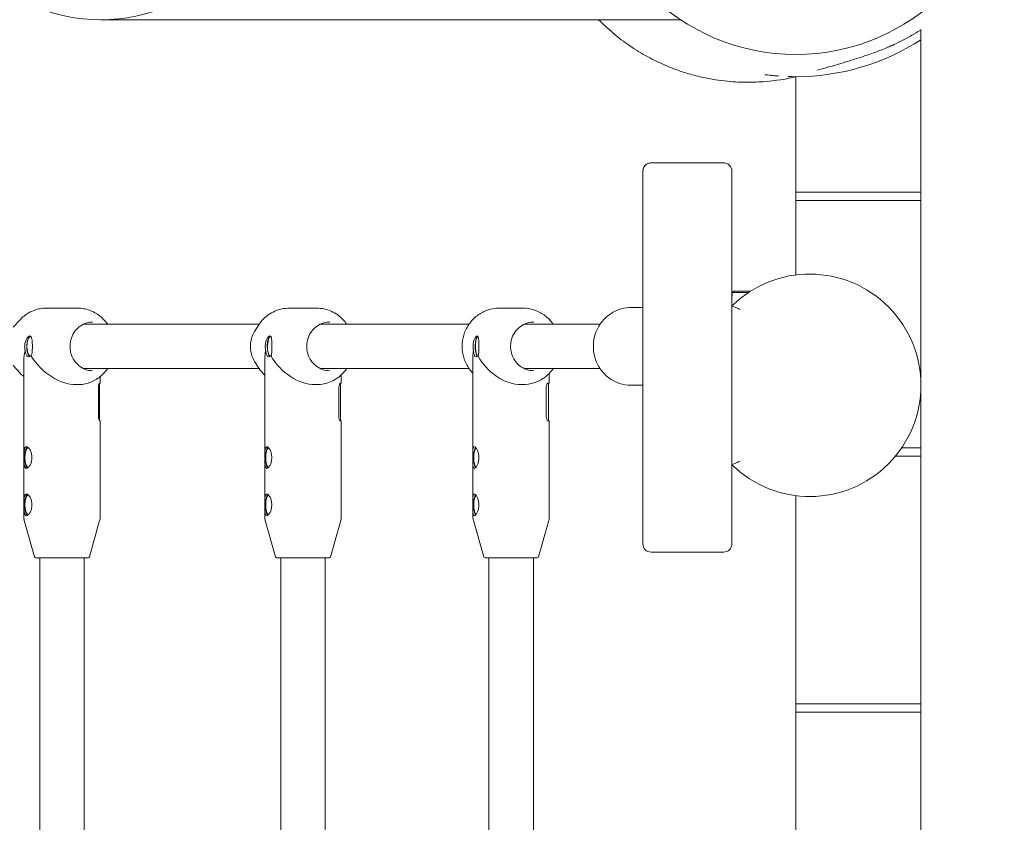
# Model space of a CAD drawing. Units: millimetres. Extents: x -3904 to 9554, y -3504 to 3804.
# Drawn here: x -1583 to -1229, y 189 to 477 of the extents above; entities that cross this region are included whole.
import ezdxf

# ---------------------------------------------------------------- set-up
doc = ezdxf.new("R2010")
doc.units = ezdxf.units.MM
doc.header["$MEASUREMENT"] = 0
doc.layers.add('Wobbly Oct Tower 8807', color=7, linetype='Continuous')

msp = doc.modelspace()

# ---------------------------------------------------------------- linework, layer by layer
at = {"layer": 'Wobbly Oct Tower 8807', "linetype": 'Continuous', "lineweight": 0}
for p, q in [((-1553.68, 477.5), (-1345.13, 477.5)), ((-1258.68, 270.05), (-1258.68, 474.02)), ((-1303.68, 415.5), (-1303.68, 457)), ((-1355.68, 426), (-1329.68, 426)), ((-1358.68, 397.33), (-1358.68, 423)), ((-1326.68, 423), (-1326.68, 397.33)), ((-1258.68, 415.5), (-1303.68, 415.5)), ((-1303.68, 415.5), (-1303.68, 412.5)), ((-1303.68, 385.69), (-1303.68, 412.5)), ((-1303.68, 412.5), (-1258.68, 412.5)), ((-1358.68, 333.92), (-1358.68, 397.33)), ((-1326.68, 397.33), (-1326.68, 333.92)), ((-1326.03, 379.9), (-1326.53, 379.4)), ((-1326.35, 379.4), (-1326.53, 379.4)), ((-1326.53, 379.4), (-1326.53, 378.08)), ((-1320.69, 379.4), (-1326.35, 379.4)), ((-1326.03, 379.9), (-1325.87, 379.9)), ((-1325.87, 379.9), (-1319.91, 379.9)), ((-1326.53, 378.1), (-1326.68, 378.1)), ((-1561.97, 373.75), (-1573.29, 373.75)), ((-1475.99, 373.75), (-1485.88, 373.75)), ((-1401.86, 373.75), (-1410.29, 373.75)), ((-1358.68, 374), (-1362.88, 374)), ((-1585.17, 366.87), (-1582.84, 369.45)), ((-1551.12, 368), (-1552.43, 369.45)), ((-1496.69, 368), (-1559.91, 368)), ((-1498.32, 365.4), (-1497.06, 367.43)), ((-1421.2, 368), (-1474.67, 368)), ((-1374.06, 368), (-1401.28, 368)), ((-1423.69, 360.77), (-1423.66, 361.06)), ((-1423.69, 359.23), (-1423.66, 358.94)), ((-1581.38, 298.7), (-1581.38, 354.91)), ((-1498.32, 354.6), (-1497.06, 352.57)), ((-1494.69, 298.7), (-1494.69, 355.56)), ((-1419.83, 320.93), (-1419.83, 356.21)), ((-1585.17, 353.13), (-1582.84, 350.55)), ((-1559.91, 352), (-1496.69, 352)), ((-1551.12, 352), (-1552.43, 350.55)), ((-1474.67, 352), (-1421.2, 352)), ((-1401.28, 352), (-1374.06, 352)), ((-1553.88, 346.8), (-1553.88, 349.17)), ((-1467.19, 346.8), (-1467.19, 349.7)), ((-1392.33, 346.8), (-1392.33, 350.33)), ((-1561.97, 346.25), (-1562.54, 346.25)), ((-1554.54, 335.2), (-1554.54, 344.8)), ((-1554.18, 333.29), (-1554.18, 346.71)), ((-1553.88, 346.8), (-1554.07, 346.8)), ((-1475.99, 346.25), (-1476.5, 346.25)), ((-1468.08, 335.2), (-1468.08, 344.8)), ((-1467.19, 346.8), (-1467.51, 346.8)), ((-1467.49, 333.2), (-1467.49, 346.8)), ((-1401.86, 346.25), (-1402.29, 346.25)), ((-1393.48, 335.2), (-1393.48, 344.8)), ((-1392.33, 346.8), (-1392.81, 346.8)), ((-1392.63, 333.2), (-1392.63, 346.8)), ((-1358.68, 346), (-1362.88, 346)), ((-1554.07, 333.2), (-1553.88, 333.2)), ((-1553.88, 298.7), (-1553.88, 333.2)), ((-1467.51, 333.2), (-1467.19, 333.2)), ((-1467.19, 298.7), (-1467.19, 333.2)), ((-1392.81, 333.2), (-1392.33, 333.2)), ((-1392.33, 320.93), (-1392.33, 333.2)), ((-1358.68, 301.14), (-1358.68, 333.92)), ((-1326.68, 333.92), (-1326.68, 301.14)), ((-1258.68, 323.5), (-1265.6, 323.5)), ((-1419.83, 303.93), (-1419.83, 319.07)), ((-1392.33, 303.93), (-1392.33, 319.07)), ((-1267.86, 320.5), (-1258.68, 320.5)), ((-1303.68, 231.5), (-1303.68, 306.31)), ((-1419.83, 298.7), (-1419.83, 302.07)), ((-1392.33, 298.7), (-1392.33, 302.07)), ((-1358.68, 289), (-1358.68, 301.14)), ((-1326.68, 301.14), (-1326.68, 289)), ((-1577.49, 284.36), (-1581.19, 297.33)), ((-1557.78, 284.36), (-1554.07, 297.33)), ((-1490.79, 284.36), (-1494.5, 297.33)), ((-1471.09, 284.36), (-1467.38, 297.33)), ((-1415.93, 284.36), (-1419.63, 297.33)), ((-1396.22, 284.36), (-1392.52, 297.33)), ((-1558.26, 284), (-1577, 284)), ((-1575.63, 142.36), (-1575.63, 284)), ((-1559.63, 141.48), (-1559.63, 284)), ((-1471.57, 284), (-1490.31, 284)), ((-1488.94, 142.36), (-1488.94, 284)), ((-1472.94, 141.36), (-1472.94, 284)), ((-1396.7, 284), (-1415.45, 284)), ((-1414.08, 142.36), (-1414.08, 284)), ((-1398.08, 141.23), (-1398.08, 284)), ((-1355.68, 286), (-1329.68, 286)), ((-1258.68, 270.05), (-1258.68, -270.32)), ((-1258.68, 231.5), (-1303.68, 231.5)), ((-1303.68, 231.5), (-1303.68, 228.5)), ((-1303.68, 139.5), (-1303.68, 228.5)), ((-1303.68, 228.5), (-1258.68, 228.5))]:
    msp.add_line(p, q, dxfattribs=at)
for centre, radius in [((-1303.68, 540), 75), ((-1553.68, 540), 62.5)]:
    msp.add_circle(centre, radius, dxfattribs=at)
for centre, radius, start, end in [((-1303.68, 540), 83, 270, 302.8314), ((-1303.68, 540), 83, 268.1084, 270), ((-1355.68, 423), 3, 90, 180), ((-1329.68, 423), 3, 0, 90), ((-1298.68, 346), 40, 225.573, 494.427), ((-1326.08, 373.6), 4.5, 95.7392, 97.5998), ((-1576.38, 298.7), 5, 180, 195.9454), ((-1558.88, 298.7), 5, 344.0546, 360), ((-1489.69, 298.7), 5, 180, 195.9454), ((-1472.19, 298.7), 5, 344.0546, 360), ((-1414.83, 298.7), 5, 180, 195.9454), ((-1397.33, 298.7), 5, 344.0546, 360), ((-1355.68, 289), 3, 180, 270), ((-1329.68, 289), 3, 270, 360), ((-1577, 284.5), 0.5, 195.9454, 270), ((-1558.26, 284.5), 0.5, 270, 344.0546), ((-1490.31, 284.5), 0.5, 195.9454, 270), ((-1471.57, 284.5), 0.5, 270, 344.0546), ((-1415.45, 284.5), 0.5, 195.9454, 270), ((-1396.7, 284.5), 0.5, 270, 344.0546)]:
    msp.add_arc(centre, radius, start, end, dxfattribs=at)
at = {"layer": 'Wobbly Oct Tower 8807', "linetype": 'Continuous', "lineweight": 0, "extrusion": (0, 0, -1)}
for centre, major_axis, ratio, start_param, end_param in [((-1578.92, 360), (0, -3.75), 0.370109, 0.180836, 3.046556), ((-1492.55, 360), (0, -3.75), 0.323211, 0.204388, 3.029964), ((-1417.97, 360), (0, -3.75), 0.275506, 0.233597, 3.007054), ((-1567.63, 360), (11.38, 11.38), 0.67804, 3.737428, 4.010474), ((-1480.94, 360), (11.18, 11.18), 0.715175, 3.76243, 3.985472), ((-1406.08, 360), (10.98, 10.98), 0.753662, 3.787433, 3.960469), ((-1406.08, 360), (-6.99, 6.99), 0.753662, -2.912808, -2.856921)]:
    msp.add_ellipse(centre, major_axis=major_axis, ratio=ratio, start_param=start_param, end_param=end_param, dxfattribs=at)
at = {"layer": 'Wobbly Oct Tower 8807', "linetype": 'Continuous', "lineweight": 0}
for centre, major_axis, ratio, start_param, end_param in [((-1578.92, 360), (0, 3.5), 0.370109, -0.15962, 3.301213), ((-1492.55, 360), (0, 3.5), 0.323211, -0.104124, 3.214924), ((-1417.97, 360), (0, 3.5), 0.275506, -0.039986, 3.140842), ((-1567.63, 360), (11.38, -11.38), 0.67804, -1.912572, -0.595835), ((-1480.94, 360), (11.18, -11.18), 0.715175, -1.937575, -0.620838), ((-1406.08, 360), (10.98, -10.98), 0.753662, -1.962577, -0.64584), ((-1579.66, 320), (0, 3.9), 0.370109, 0.249174, 2.892419), ((-1579.66, 320), (0, 3.5), 0.370109, 0.004637, 3.136955), ((-1493.19, 320), (0, 3.9), 0.323211, 0.287519, 2.854073), ((-1493.19, 320), (0, 3.5), 0.323211, 0.078771, 3.062822), ((-1418.53, 320), (0, 3.9), 0.275506, 0.337091, 2.804501), ((-1418.53, 320), (0, 3.5), 0.275506, 0.161665, 2.979927), ((-1579.66, 303), (0, 3.9), 0.370109, 0.249174, 2.892419), ((-1579.66, 303), (0, 3.5), 0.370109, 0.004637, 3.136955), ((-1493.19, 303), (0, 3.9), 0.323211, 0.287519, 2.854073), ((-1493.19, 303), (0, 3.5), 0.323211, 0.078771, 3.062822), ((-1418.53, 303), (0, 3.9), 0.275506, 0.337091, 2.804501), ((-1418.53, 303), (0, 3.5), 0.275506, 0.161665, 2.979927)]:
    msp.add_ellipse(centre, major_axis=major_axis, ratio=ratio, start_param=start_param, end_param=end_param, dxfattribs=at)
for points, knots in [([(-1303.68, 456.95), (-1304.38, 456.8), (-1305.12, 456.65), (-1307.01, 456.29), (-1306.99, 456.12), (-1313.28, 455.39), (-1314.69, 455.23), (-1318.15, 455.05), (-1319.42, 455), (-1321.94, 455), (-1323.12, 455.02), (-1325.6, 455.13), (-1326.9, 455.22), (-1329.65, 455.49), (-1331.1, 455.67), (-1334.18, 456.15), (-1335.82, 456.46), (-1339.3, 457.24), (-1341.15, 457.73), (-1345.02, 458.91), (-1347.05, 459.63), (-1351.21, 461.3), (-1353.34, 462.28), (-1357.6, 464.48), (-1359.74, 465.72), (-1363.92, 468.43), (-1365.97, 469.9), (-1369.93, 473.08), (-1371.84, 474.78), (-1373.97, 476.88), (-1374.28, 477.19), (-1374.59, 477.5)], [1623.485326, 1623.485326, 1623.485326, 1623.485326, 1686.307391, 1686.307391, 1762.740793, 1762.740793, 1778.468826, 1778.468826, 1785.27733, 1785.27733, 1790.250417, 1790.250417, 1795.05374, 1795.05374, 1799.974943, 1799.974943, 1805.308371, 1805.308371, 1811.240044, 1811.240044, 1817.812745, 1817.812745, 1824.909291, 1824.909291, 1832.334827, 1832.334827, 1839.929401, 1839.929401, 1847.602424, 1847.602424, 1848.917794, 1848.917794, 1848.917794, 1848.917794]), ([(-1258.68, 473.91), (-1258.73, 473.87), (-1258.79, 473.83), (-1259.94, 473.09), (-1260.95, 472.48), (-1262.97, 471.29), (-1266.72, 469.31), (-1268.8, 468.35), (-1269.16, 468.19), (-1270.27, 467.7), (-1270.95, 467.41), (-1272.31, 466.85), (-1272.96, 466.6), (-1274.35, 466.06), (-1275.04, 465.81), (-1276.58, 465.25), (-1277.38, 464.98), (-1279.23, 464.35), (-1280.25, 464.02), (-1282.79, 463.2), (-1284.27, 462.74), (-1288.01, 461.61), (-1290.2, 460.97), (-1293.57, 459.98), (-1294.87, 459.6), (-1295.89, 459.31)], [985.527545, 985.527545, 985.527545, 985.527545, 987.804018, 987.804018, 1030.365461, 1030.365461, 1078.820518, 1078.820518, 1089.604136, 1089.604136, 1114.487158, 1114.487158, 1144.384134, 1144.384134, 1183.307587, 1183.307587, 1235.739389, 1235.739389, 1310.669151, 1310.669151, 1427.245933, 1427.245933, 1610.085253, 1610.085253, 1743.865031, 1743.865031, 1743.865031, 1743.865031]), ([(-1314.75, 457.74), (-1314.75, 457.74), (-1314.62, 457.72), (-1314.12, 457.66), (-1313.73, 457.61), (-1312.85, 457.51), (-1312.29, 457.45), (-1311.06, 457.33), (-1310.4, 457.27), (-1309.77, 457.22)], [3.0170326, 3.0170326, 3.0170326, 3.0170326, 3.2053806, 3.2053806, 3.3937285, 3.3937285, 3.5822153, 3.5822153, 3.7707021, 3.7707021, 3.7707021, 3.7707021]), ([(-1358.68, 423), (-1358.68, 423), (-1358.68, 423.01), (-1358.67, 423.21), (-1358.65, 423.41), (-1358.57, 423.8), (-1358.51, 423.99), (-1358.28, 424.54), (-1358.06, 424.86), (-1357.5, 425.41), (-1357.17, 425.63), (-1356.45, 425.92), (-1356.07, 426), (-1355.68, 426)], [-0.0007836, -0.0007836, -0.0007836, -0.0007836, 0, 0, 0.0602984, 0.0602984, 0.1205894, 0.1205894, 0.237909, 0.237909, 0.3550318, 0.3550318, 0.4720549, 0.4720549, 0.4720549, 0.4720549]), ([(-1326.68, 423), (-1326.68, 423), (-1326.68, 423.01), (-1326.68, 423.21), (-1326.7, 423.41), (-1326.78, 423.8), (-1326.84, 423.99), (-1327.07, 424.54), (-1327.29, 424.86), (-1327.85, 425.41), (-1328.18, 425.63), (-1328.9, 425.92), (-1329.29, 426), (-1329.68, 426)], [-0.0007836, -0.0007836, -0.0007836, -0.0007836, 0, 0, 0.0602984, 0.0602984, 0.1205894, 0.1205894, 0.237909, 0.237909, 0.3550318, 0.3550318, 0.4720549, 0.4720549, 0.4720549, 0.4720549]), ([(-1582.84, 369.45), (-1582.36, 369.98), (-1581.83, 370.47), (-1580.71, 371.37), (-1580.12, 371.77), (-1578.86, 372.48), (-1578.21, 372.77), (-1576.85, 373.26), (-1576.15, 373.44), (-1574.74, 373.69), (-1574.01, 373.75), (-1573.29, 373.75)], [5.4834738, 5.4834738, 5.4834738, 5.4834738, 5.6434161, 5.6434161, 5.8033584, 5.8033584, 5.9633007, 5.9633007, 6.123243, 6.123243, 6.2831853, 6.2831853, 6.2831853, 6.2831853]), ([(-1552.43, 369.45), (-1552.91, 369.98), (-1553.43, 370.47), (-1554.55, 371.37), (-1555.15, 371.77), (-1556.4, 372.48), (-1557.06, 372.77), (-1558.41, 373.26), (-1559.11, 373.44), (-1560.53, 373.69), (-1561.25, 373.75), (-1561.97, 373.75)], [5.4834738, 5.4834738, 5.4834738, 5.4834738, 5.6434161, 5.6434161, 5.8033584, 5.8033584, 5.9633007, 5.9633007, 6.123243, 6.123243, 6.2831853, 6.2831853, 6.2831853, 6.2831853]), ([(-1497.06, 367.43), (-1496.59, 368.19), (-1496.05, 368.9), (-1494.83, 370.2), (-1494.16, 370.8), (-1492.7, 371.84), (-1491.92, 372.28), (-1490.29, 373.01), (-1489.43, 373.28), (-1487.68, 373.66), (-1486.78, 373.75), (-1485.88, 373.75)], [5.2922473, 5.2922473, 5.2922473, 5.2922473, 5.4904349, 5.4904349, 5.6886225, 5.6886225, 5.8868101, 5.8868101, 6.0849977, 6.0849977, 6.2831853, 6.2831853, 6.2831853, 6.2831853]), ([(-1465.19, 368), (-1465.57, 368.55), (-1465.99, 369.07), (-1467.05, 370.2), (-1467.72, 370.8), (-1469.18, 371.84), (-1469.96, 372.28), (-1471.59, 373.01), (-1472.45, 373.28), (-1474.2, 373.66), (-1475.1, 373.75), (-1475.99, 373.75)], [5.342876, 5.342876, 5.342876, 5.342876, 5.4904349, 5.4904349, 5.6886225, 5.6886225, 5.8868101, 5.8868101, 6.0849977, 6.0849977, 6.2831853, 6.2831853, 6.2831853, 6.2831853]), ([(-1423.66, 361.06), (-1423.56, 362.41), (-1423.27, 363.74), (-1422.31, 366.26), (-1421.64, 367.45), (-1419.99, 369.59), (-1419.01, 370.54), (-1416.8, 372.1), (-1415.58, 372.71), (-1413, 373.54), (-1411.65, 373.75), (-1410.29, 373.75)], [4.790894, 4.790894, 4.790894, 4.790894, 5.089352, 5.089352, 5.38781, 5.38781, 5.686269, 5.686269, 5.984727, 5.984727, 6.283185, 6.283185, 6.283185, 6.283185]), ([(-1390.95, 368), (-1391.08, 368.18), (-1391.2, 368.35), (-1392.16, 369.59), (-1393.14, 370.54), (-1395.35, 372.1), (-1396.58, 372.71), (-1399.15, 373.54), (-1400.51, 373.75), (-1401.86, 373.75)], [5.3401595, 5.3401595, 5.3401595, 5.3401595, 5.3878103, 5.3878103, 5.6862686, 5.6862686, 5.984727, 5.984727, 6.2831853, 6.2831853, 6.2831853, 6.2831853]), ([(-1362.88, 346), (-1364.33, 346), (-1365.78, 346.24), (-1368.53, 347.18), (-1369.84, 347.87), (-1372.17, 349.65), (-1373.2, 350.73), (-1374.87, 353.17), (-1375.51, 354.53), (-1376.35, 357.4), (-1376.54, 358.9), (-1376.46, 361.89), (-1376.19, 363.38), (-1375.19, 366.19), (-1374.47, 367.51), (-1372.67, 369.86), (-1371.58, 370.88), (-1369.15, 372.52), (-1367.8, 373.14), (-1365.25, 373.84), (-1364.06, 374), (-1362.88, 374)], [3.141593, 3.141593, 3.141593, 3.141593, 3.460299, 3.460299, 3.779286, 3.779286, 4.098966, 4.098966, 4.419425, 4.419425, 4.740447, 4.740447, 5.061648, 5.061648, 5.382596, 5.382596, 5.702925, 5.702925, 6.022464, 6.022464, 6.283185, 6.283185, 6.283185, 6.283185]), ([(-1323.68, 373.28), (-1323.68, 373.28), (-1323.68, 373.28), (-1323.91, 373.38), (-1324.14, 373.48), (-1324.58, 373.67), (-1324.8, 373.77), (-1325.35, 374), (-1325.66, 374.14), (-1326.16, 374.35), (-1326.35, 374.43), (-1326.61, 374.54), (-1326.68, 374.57), (-1326.68, 374.57)], [-0.4929144, -0.4929144, -0.4929144, -0.4929144, -0.4920689, -0.4920689, -0.417571, -0.417571, -0.3437603, -0.3437603, -0.221431, -0.221431, -0.1085594, -0.1085594, 0, 0, 0, 0]), ([(-1556.62, 351.25), (-1557.49, 351.25), (-1558.36, 351.4), (-1560, 351.99), (-1560.78, 352.43), (-1562.17, 353.55), (-1562.78, 354.23), (-1563.77, 355.76), (-1564.15, 356.61), (-1564.64, 358.4), (-1564.75, 359.33), (-1564.7, 361.2), (-1564.54, 362.12), (-1563.94, 363.88), (-1563.52, 364.7), (-1562.45, 366.16), (-1561.8, 366.8), (-1560.36, 367.82), (-1559.56, 368.21), (-1558.04, 368.65), (-1557.33, 368.75), (-1556.62, 368.75)], [3.141593, 3.141593, 3.141593, 3.141593, 3.463071, 3.463071, 3.784163, 3.784163, 4.1044, 4.1044, 4.423841, 4.423841, 4.742806, 4.742806, 5.061637, 5.061637, 5.380665, 5.380665, 5.700236, 5.700236, 6.020641, 6.020641, 6.283185, 6.283185, 6.283185, 6.283185]), ([(-1471.32, 351.25), (-1472.21, 351.25), (-1473.09, 351.4), (-1474.77, 351.99), (-1475.56, 352.43), (-1476.98, 353.55), (-1477.6, 354.23), (-1478.61, 355.76), (-1479, 356.61), (-1479.5, 358.4), (-1479.61, 359.33), (-1479.56, 361.2), (-1479.39, 362.12), (-1478.79, 363.87), (-1478.35, 364.7), (-1477.26, 366.16), (-1476.6, 366.8), (-1475.13, 367.82), (-1474.32, 368.21), (-1472.77, 368.65), (-1472.05, 368.75), (-1471.32, 368.75)], [3.141593, 3.141593, 3.141593, 3.141593, 3.462678, 3.462678, 3.783497, 3.783497, 4.103704, 4.103704, 4.423301, 4.423301, 4.742506, 4.742506, 5.061596, 5.061596, 5.380854, 5.380854, 5.700552, 5.700552, 6.020882, 6.020882, 6.283185, 6.283185, 6.283185, 6.283185]), ([(-1397.88, 351.25), (-1398.78, 351.25), (-1399.67, 351.4), (-1401.38, 351.99), (-1402.18, 352.43), (-1403.62, 353.54), (-1404.25, 354.22), (-1405.28, 355.75), (-1405.68, 356.6), (-1406.19, 358.39), (-1406.31, 359.33), (-1406.25, 361.19), (-1406.08, 362.12), (-1405.47, 363.87), (-1405.03, 364.7), (-1403.91, 366.16), (-1403.25, 366.8), (-1401.75, 367.82), (-1400.92, 368.21), (-1399.35, 368.65), (-1398.61, 368.75), (-1397.88, 368.75)], [3.141593, 3.141593, 3.141593, 3.141593, 3.462356, 3.462356, 3.782943, 3.782943, 4.103109, 4.103109, 4.42283, 4.42283, 4.742249, 4.742249, 5.061577, 5.061577, 5.381037, 5.381037, 5.700834, 5.700834, 6.021086, 6.021086, 6.283185, 6.283185, 6.283185, 6.283185]), ([(-1498.32, 365.4), (-1498.72, 364.76), (-1499.04, 364.07), (-1499.53, 362.64), (-1499.7, 361.9), (-1499.87, 360.38), (-1499.87, 359.62), (-1499.7, 358.1), (-1499.53, 357.36), (-1499.04, 355.93), (-1498.72, 355.24), (-1498.32, 354.6)], [0.990938, 0.990938, 0.990938, 0.990938, 1.222881, 1.222881, 1.454825, 1.454825, 1.686768, 1.686768, 1.918711, 1.918711, 2.150655, 2.150655, 2.150655, 2.150655]), ([(-1581.05, 360), (-1581.05, 360.47), (-1580.99, 360.98), (-1580.76, 361.9), (-1580.59, 362.32), (-1580.22, 362.98), (-1580, 363.27), (-1579.57, 363.65), (-1579.36, 363.75), (-1579.01, 363.75), (-1578.85, 363.65), (-1578.6, 363.27), (-1578.51, 362.98), (-1578.38, 362.32), (-1578.34, 361.9), (-1578.29, 360.98), (-1578.28, 360.47), (-1578.28, 360)], [0.568146, 0.568146, 0.568146, 0.568146, 0.710169, 0.710169, 0.852191, 0.852191, 0.994242, 0.994242, 1.136292, 1.136292, 1.278343, 1.278343, 1.420394, 1.420394, 1.562416, 1.562416, 1.704439, 1.704439, 1.704439, 1.704439]), ([(-1494.52, 360), (-1494.52, 360.47), (-1494.46, 360.98), (-1494.25, 361.9), (-1494.09, 362.32), (-1493.75, 362.98), (-1493.55, 363.27), (-1493.15, 363.65), (-1492.97, 363.75), (-1492.66, 363.75), (-1492.52, 363.65), (-1492.32, 363.27), (-1492.25, 362.98), (-1492.16, 362.32), (-1492.13, 361.9), (-1492.1, 360.98), (-1492.09, 360.47), (-1492.09, 360)], [0.568146, 0.568146, 0.568146, 0.568146, 0.710169, 0.710169, 0.852191, 0.852191, 0.994242, 0.994242, 1.136292, 1.136292, 1.278343, 1.278343, 1.420394, 1.420394, 1.562416, 1.562416, 1.704439, 1.704439, 1.704439, 1.704439]), ([(-1419.78, 360), (-1419.78, 360.47), (-1419.72, 360.98), (-1419.53, 361.9), (-1419.38, 362.32), (-1419.07, 362.98), (-1418.89, 363.27), (-1418.54, 363.65), (-1418.37, 363.75), (-1418.11, 363.75), (-1418, 363.65), (-1417.84, 363.27), (-1417.79, 362.98), (-1417.74, 362.32), (-1417.72, 361.9), (-1417.71, 360.98), (-1417.71, 360.47), (-1417.71, 360)], [0.568146, 0.568146, 0.568146, 0.568146, 0.710169, 0.710169, 0.852191, 0.852191, 0.994242, 0.994242, 1.136292, 1.136292, 1.278343, 1.278343, 1.420394, 1.420394, 1.562416, 1.562416, 1.704439, 1.704439, 1.704439, 1.704439]), ([(-1580.87, 358.54), (-1580.87, 358.55), (-1580.88, 358.56), (-1580.99, 359.02), (-1581.05, 359.53), (-1581.05, 360)], [0.4243295, 0.4243295, 0.4243295, 0.4243295, 0.4261239, 0.4261239, 0.5681462, 0.5681462, 0.5681462, 0.5681462]), ([(-1580.41, 356.83), (-1580.49, 356.98), (-1580.57, 357.15), (-1580.74, 357.67), (-1580.82, 358.09), (-1580.87, 358.54)], [-0.3639447, -0.3639447, -0.3639447, -0.3639447, -0.2834346, -0.2834346, -0.1434919, -0.1434919, -0.1434919, -0.1434919]), ([(-1578.28, 360), (-1578.28, 359.53), (-1578.29, 359.02), (-1578.34, 358.1), (-1578.38, 357.68), (-1578.51, 357.02), (-1578.59, 356.74), (-1578.72, 356.54)], [1.7044386, 1.7044386, 1.7044386, 1.7044386, 1.8464609, 1.8464609, 1.9884832, 1.9884832, 2.1287401, 2.1287401, 2.1287401, 2.1287401]), ([(-1494.35, 358.54), (-1494.35, 358.55), (-1494.35, 358.56), (-1494.46, 359.02), (-1494.52, 359.53), (-1494.52, 360)], [0.4243295, 0.4243295, 0.4243295, 0.4243295, 0.4261239, 0.4261239, 0.5681462, 0.5681462, 0.5681462, 0.5681462]), ([(-1493.95, 356.83), (-1494.03, 356.98), (-1494.09, 357.15), (-1494.24, 357.67), (-1494.31, 358.09), (-1494.35, 358.54)], [-0.3639447, -0.3639447, -0.3639447, -0.3639447, -0.2834346, -0.2834346, -0.1434919, -0.1434919, -0.1434919, -0.1434919]), ([(-1492.09, 360), (-1492.09, 359.53), (-1492.1, 359.02), (-1492.13, 358.1), (-1492.16, 357.68), (-1492.25, 357.02), (-1492.32, 356.74), (-1492.42, 356.54)], [1.7044386, 1.7044386, 1.7044386, 1.7044386, 1.8464609, 1.8464609, 1.9884832, 1.9884832, 2.1287401, 2.1287401, 2.1287401, 2.1287401]), ([(-1423.69, 360.77), (-1423.69, 360.67), (-1423.7, 360.57), (-1423.71, 360.36), (-1423.71, 360.26), (-1423.71, 360.05), (-1423.71, 359.95), (-1423.71, 359.74), (-1423.71, 359.64), (-1423.7, 359.43), (-1423.69, 359.33), (-1423.69, 359.23)], [1.4922917, 1.4922917, 1.4922917, 1.4922917, 1.5236935, 1.5236935, 1.5550954, 1.5550954, 1.5864973, 1.5864973, 1.6178991, 1.6178991, 1.649301, 1.649301, 1.649301, 1.649301]), ([(-1419.83, 350.33), (-1420.18, 350.69), (-1420.51, 351.08), (-1421.64, 352.55), (-1422.31, 353.74), (-1423.27, 356.26), (-1423.56, 357.59), (-1423.66, 358.94)], [3.9251338, 3.9251338, 3.9251338, 3.9251338, 4.0369677, 4.0369677, 4.335426, 4.335426, 4.6338843, 4.6338843, 4.6338843, 4.6338843]), ([(-1419.62, 358.54), (-1419.62, 358.55), (-1419.62, 358.56), (-1419.72, 359.02), (-1419.78, 359.53), (-1419.78, 360)], [0.4243295, 0.4243295, 0.4243295, 0.4243295, 0.4261239, 0.4261239, 0.5681462, 0.5681462, 0.5681462, 0.5681462]), ([(-1419.29, 356.83), (-1419.36, 356.98), (-1419.41, 357.15), (-1419.53, 357.67), (-1419.59, 358.09), (-1419.62, 358.54)], [-0.3639447, -0.3639447, -0.3639447, -0.3639447, -0.2834346, -0.2834346, -0.1434919, -0.1434919, -0.1434919, -0.1434919]), ([(-1417.71, 360), (-1417.71, 359.53), (-1417.71, 359.02), (-1417.72, 358.1), (-1417.74, 357.68), (-1417.79, 357.02), (-1417.84, 356.74), (-1417.92, 356.54)], [1.7044386, 1.7044386, 1.7044386, 1.7044386, 1.8464609, 1.8464609, 1.9884832, 1.9884832, 2.1287401, 2.1287401, 2.1287401, 2.1287401]), ([(-1578.72, 356.54), (-1578.72, 356.54), (-1578.72, 356.54), (-1579, 356.35), (-1579.29, 356.25), (-1579.77, 356.25), (-1579.99, 356.34), (-1580.26, 356.61), (-1580.34, 356.71), (-1580.41, 356.83)], [-0.7126035, -0.7126035, -0.7126035, -0.7126035, -0.7123102, -0.7123102, -0.5662502, -0.5662502, -0.4248424, -0.4248424, -0.3639447, -0.3639447, -0.3639447, -0.3639447]), ([(-1492.42, 356.54), (-1492.42, 356.54), (-1492.42, 356.54), (-1492.68, 356.35), (-1492.94, 356.25), (-1493.38, 356.25), (-1493.59, 356.34), (-1493.83, 356.61), (-1493.89, 356.71), (-1493.95, 356.83)], [-0.7126035, -0.7126035, -0.7126035, -0.7126035, -0.7123102, -0.7123102, -0.5662502, -0.5662502, -0.4248424, -0.4248424, -0.3639447, -0.3639447, -0.3639447, -0.3639447]), ([(-1417.92, 356.54), (-1417.92, 356.54), (-1417.92, 356.54), (-1418.16, 356.35), (-1418.4, 356.25), (-1418.8, 356.25), (-1418.98, 356.34), (-1419.19, 356.61), (-1419.24, 356.71), (-1419.29, 356.83)], [-0.7126035, -0.7126035, -0.7126035, -0.7126035, -0.7123102, -0.7123102, -0.5662502, -0.5662502, -0.4248424, -0.4248424, -0.3639447, -0.3639447, -0.3639447, -0.3639447]), ([(-1494.69, 349.7), (-1494.95, 349.94), (-1495.2, 350.19), (-1496.05, 351.1), (-1496.59, 351.81), (-1497.06, 352.57)], [3.8561819, 3.8561819, 3.8561819, 3.8561819, 3.9343431, 3.9343431, 4.1325307, 4.1325307, 4.1325307, 4.1325307]), ([(-1475.99, 346.25), (-1475.1, 346.25), (-1474.2, 346.34), (-1472.45, 346.72), (-1471.59, 346.99), (-1469.96, 347.72), (-1469.18, 348.16), (-1467.72, 349.2), (-1467.05, 349.8), (-1465.99, 350.93), (-1465.57, 351.45), (-1465.19, 352)], [3.1415927, 3.1415927, 3.1415927, 3.1415927, 3.3397803, 3.3397803, 3.5379679, 3.5379679, 3.7361555, 3.7361555, 3.9343431, 3.9343431, 4.081902, 4.081902, 4.081902, 4.081902]), ([(-1401.86, 346.25), (-1400.51, 346.25), (-1399.15, 346.46), (-1396.58, 347.29), (-1395.35, 347.9), (-1393.14, 349.46), (-1392.16, 350.41), (-1391.2, 351.65), (-1391.08, 351.82), (-1390.95, 352)], [3.1415927, 3.1415927, 3.1415927, 3.1415927, 3.440051, 3.440051, 3.7385093, 3.7385093, 4.0369677, 4.0369677, 4.0846184, 4.0846184, 4.0846184, 4.0846184]), ([(-1561.97, 346.25), (-1561.25, 346.25), (-1560.53, 346.31), (-1559.11, 346.56), (-1558.41, 346.74), (-1557.06, 347.23), (-1556.4, 347.52), (-1555.15, 348.23), (-1554.55, 348.63), (-1553.43, 349.53), (-1552.91, 350.02), (-1552.43, 350.55)], [3.1415927, 3.1415927, 3.1415927, 3.1415927, 3.301535, 3.301535, 3.4614772, 3.4614772, 3.6214195, 3.6214195, 3.7813618, 3.7813618, 3.9413041, 3.9413041, 3.9413041, 3.9413041]), ([(-1554.54, 344.8), (-1554.54, 345.56), (-1554.39, 346.29), (-1554.24, 346.61), (-1554.18, 346.74), (-1554.12, 346.8), (-1554.07, 346.8)], [0, 0, 0, 0, 1.133544, 1.133544, 1.133544, 1.570796, 1.570796, 1.570796, 1.570796]), ([(-1468.08, 344.8), (-1468.08, 345.56), (-1467.91, 346.29), (-1467.72, 346.61), (-1467.64, 346.74), (-1467.57, 346.8), (-1467.51, 346.8)], [0, 0, 0, 0, 1.133544, 1.133544, 1.133544, 1.570796, 1.570796, 1.570796, 1.570796]), ([(-1393.48, 344.8), (-1393.48, 345.56), (-1393.28, 346.29), (-1393.06, 346.61), (-1392.97, 346.74), (-1392.89, 346.8), (-1392.81, 346.8)], [0, 0, 0, 0, 1.133544, 1.133544, 1.133544, 1.570796, 1.570796, 1.570796, 1.570796]), ([(-1554.07, 333.2), (-1554.2, 333.2), (-1554.39, 333.67), (-1554.49, 334.35), (-1554.52, 334.62), (-1554.54, 334.91), (-1554.54, 335.2)], [0, 0, 0, 0, 1.133544, 1.133544, 1.133544, 1.570796, 1.570796, 1.570796, 1.570796]), ([(-1467.51, 333.2), (-1467.67, 333.2), (-1467.91, 333.67), (-1468.01, 334.35), (-1468.06, 334.62), (-1468.08, 334.91), (-1468.08, 335.2)], [0, 0, 0, 0, 1.133544, 1.133544, 1.133544, 1.570796, 1.570796, 1.570796, 1.570796]), ([(-1392.81, 333.2), (-1393.01, 333.2), (-1393.28, 333.67), (-1393.4, 334.35), (-1393.45, 334.62), (-1393.48, 334.91), (-1393.48, 335.2)], [0, 0, 0, 0, 1.133544, 1.133544, 1.133544, 1.570796, 1.570796, 1.570796, 1.570796]), ([(-1580.41, 316.1), (-1580.59, 316.1), (-1580.75, 316.2), (-1581.01, 316.6), (-1581.1, 316.9), (-1581.23, 317.59), (-1581.27, 318.02), (-1581.32, 318.98), (-1581.32, 319.51), (-1581.32, 320.49), (-1581.32, 321.02), (-1581.27, 321.98), (-1581.23, 322.41), (-1581.1, 323.1), (-1581.01, 323.4), (-1580.75, 323.8), (-1580.59, 323.9), (-1580.41, 323.9)], [0.591147, 0.591147, 0.591147, 0.591147, 0.738917, 0.738917, 0.886686, 0.886686, 1.034491, 1.034491, 1.182295, 1.182295, 1.330099, 1.330099, 1.477903, 1.477903, 1.625673, 1.625673, 1.773442, 1.773442, 1.773442, 1.773442]), ([(-1580.41, 323.9), (-1580.22, 323.9), (-1580, 323.8), (-1579.55, 323.4), (-1579.32, 323.1), (-1578.93, 322.41), (-1578.75, 321.98), (-1578.5, 321.02), (-1578.44, 320.49), (-1578.44, 320), (-1578.44, 319.51), (-1578.5, 318.98), (-1578.75, 318.02), (-1578.93, 317.59), (-1579.32, 316.9), (-1579.55, 316.6), (-1580, 316.2), (-1580.22, 316.1), (-1580.41, 316.1)], [1.773442, 1.773442, 1.773442, 1.773442, 1.921212, 1.921212, 2.068981, 2.068981, 2.216786, 2.216786, 2.36459, 2.36459, 2.36459, 2.512394, 2.512394, 2.660198, 2.660198, 2.807968, 2.807968, 2.955737, 2.955737, 2.955737, 2.955737]), ([(-1493.95, 316.1), (-1494.11, 316.1), (-1494.25, 316.2), (-1494.46, 316.6), (-1494.53, 316.9), (-1494.62, 317.59), (-1494.65, 318.02), (-1494.67, 318.98), (-1494.68, 319.51), (-1494.68, 320.49), (-1494.67, 321.02), (-1494.65, 321.98), (-1494.62, 322.41), (-1494.53, 323.1), (-1494.46, 323.4), (-1494.25, 323.8), (-1494.11, 323.9), (-1493.95, 323.9)], [0.591147, 0.591147, 0.591147, 0.591147, 0.738917, 0.738917, 0.886686, 0.886686, 1.034491, 1.034491, 1.182295, 1.182295, 1.330099, 1.330099, 1.477903, 1.477903, 1.625673, 1.625673, 1.773442, 1.773442, 1.773442, 1.773442]), ([(-1493.95, 323.9), (-1493.79, 323.9), (-1493.6, 323.8), (-1493.19, 323.4), (-1492.97, 323.1), (-1492.62, 322.41), (-1492.45, 321.98), (-1492.22, 321.02), (-1492.16, 320.49), (-1492.16, 320), (-1492.16, 319.51), (-1492.22, 318.98), (-1492.45, 318.02), (-1492.62, 317.59), (-1492.97, 316.9), (-1493.19, 316.6), (-1493.6, 316.2), (-1493.79, 316.1), (-1493.95, 316.1)], [1.773442, 1.773442, 1.773442, 1.773442, 1.921212, 1.921212, 2.068981, 2.068981, 2.216786, 2.216786, 2.36459, 2.36459, 2.36459, 2.512394, 2.512394, 2.660198, 2.660198, 2.807968, 2.807968, 2.955737, 2.955737, 2.955737, 2.955737]), ([(-1419.29, 316.1), (-1419.43, 316.1), (-1419.55, 316.2), (-1419.71, 316.6), (-1419.76, 316.9), (-1419.81, 317.59), (-1419.82, 318.02), (-1419.83, 318.98), (-1419.83, 319.51), (-1419.83, 320.49), (-1419.83, 321.02), (-1419.82, 321.98), (-1419.81, 322.41), (-1419.76, 323.1), (-1419.71, 323.4), (-1419.55, 323.8), (-1419.43, 323.9), (-1419.29, 323.9)], [0.591147, 0.591147, 0.591147, 0.591147, 0.738917, 0.738917, 0.886686, 0.886686, 1.034491, 1.034491, 1.182295, 1.182295, 1.330099, 1.330099, 1.477903, 1.477903, 1.625673, 1.625673, 1.773442, 1.773442, 1.773442, 1.773442]), ([(-1419.29, 323.9), (-1419.16, 323.9), (-1418.99, 323.8), (-1418.62, 323.4), (-1418.43, 323.1), (-1418.1, 322.41), (-1417.95, 321.98), (-1417.73, 321.02), (-1417.68, 320.49), (-1417.68, 320), (-1417.68, 319.51), (-1417.73, 318.98), (-1417.95, 318.02), (-1418.1, 317.59), (-1418.43, 316.9), (-1418.62, 316.6), (-1418.99, 316.2), (-1419.16, 316.1), (-1419.29, 316.1)], [1.773442, 1.773442, 1.773442, 1.773442, 1.921212, 1.921212, 2.068981, 2.068981, 2.216786, 2.216786, 2.36459, 2.36459, 2.36459, 2.512394, 2.512394, 2.660198, 2.660198, 2.807968, 2.807968, 2.955737, 2.955737, 2.955737, 2.955737]), ([(-1392.33, 319.07), (-1392.33, 319.38), (-1392.33, 319.7), (-1392.33, 320), (-1392.33, 320.3), (-1392.33, 320.62), (-1392.33, 320.93)], [2.2736753, 2.2736753, 2.2736753, 2.2736753, 2.3645898, 2.3645898, 2.3645898, 2.4555043, 2.4555043, 2.4555043, 2.4555043]), ([(-1323.68, 318.72), (-1323.68, 318.72), (-1323.68, 318.72), (-1323.91, 318.62), (-1324.14, 318.52), (-1324.58, 318.33), (-1324.8, 318.23), (-1325.35, 318), (-1325.66, 317.86), (-1326.16, 317.65), (-1326.35, 317.57), (-1326.61, 317.46), (-1326.68, 317.43), (-1326.68, 317.43)], [-0.000848, -0.000848, -0.000848, -0.000848, 0, 0, 0.0747159, 0.0747159, 0.1487427, 0.1487427, 0.2714301, 0.2714301, 0.3846322, 0.3846322, 0.4935093, 0.4935093, 0.4935093, 0.4935093]), ([(-1580.41, 299.1), (-1580.59, 299.1), (-1580.75, 299.2), (-1581.01, 299.6), (-1581.1, 299.9), (-1581.23, 300.59), (-1581.27, 301.02), (-1581.32, 301.98), (-1581.32, 302.51), (-1581.32, 303.49), (-1581.32, 304.02), (-1581.27, 304.98), (-1581.23, 305.41), (-1581.1, 306.1), (-1581.01, 306.4), (-1580.75, 306.8), (-1580.59, 306.9), (-1580.41, 306.9)], [0.591147, 0.591147, 0.591147, 0.591147, 0.738917, 0.738917, 0.886686, 0.886686, 1.034491, 1.034491, 1.182295, 1.182295, 1.330099, 1.330099, 1.477903, 1.477903, 1.625673, 1.625673, 1.773442, 1.773442, 1.773442, 1.773442]), ([(-1580.41, 306.9), (-1580.22, 306.9), (-1580, 306.8), (-1579.55, 306.4), (-1579.32, 306.1), (-1578.93, 305.41), (-1578.75, 304.98), (-1578.5, 304.02), (-1578.44, 303.49), (-1578.44, 303), (-1578.44, 302.51), (-1578.5, 301.98), (-1578.75, 301.02), (-1578.93, 300.59), (-1579.32, 299.9), (-1579.55, 299.6), (-1580, 299.2), (-1580.22, 299.1), (-1580.41, 299.1)], [1.773442, 1.773442, 1.773442, 1.773442, 1.921212, 1.921212, 2.068981, 2.068981, 2.216786, 2.216786, 2.36459, 2.36459, 2.36459, 2.512394, 2.512394, 2.660198, 2.660198, 2.807968, 2.807968, 2.955737, 2.955737, 2.955737, 2.955737]), ([(-1493.95, 299.1), (-1494.11, 299.1), (-1494.25, 299.2), (-1494.46, 299.6), (-1494.53, 299.9), (-1494.62, 300.59), (-1494.65, 301.02), (-1494.67, 301.98), (-1494.68, 302.51), (-1494.68, 303.49), (-1494.67, 304.02), (-1494.65, 304.98), (-1494.62, 305.41), (-1494.53, 306.1), (-1494.46, 306.4), (-1494.25, 306.8), (-1494.11, 306.9), (-1493.95, 306.9)], [0.591147, 0.591147, 0.591147, 0.591147, 0.738917, 0.738917, 0.886686, 0.886686, 1.034491, 1.034491, 1.182295, 1.182295, 1.330099, 1.330099, 1.477903, 1.477903, 1.625673, 1.625673, 1.773442, 1.773442, 1.773442, 1.773442]), ([(-1493.95, 306.9), (-1493.79, 306.9), (-1493.6, 306.8), (-1493.19, 306.4), (-1492.97, 306.1), (-1492.62, 305.41), (-1492.45, 304.98), (-1492.22, 304.02), (-1492.16, 303.49), (-1492.16, 303), (-1492.16, 302.51), (-1492.22, 301.98), (-1492.45, 301.02), (-1492.62, 300.59), (-1492.97, 299.9), (-1493.19, 299.6), (-1493.6, 299.2), (-1493.79, 299.1), (-1493.95, 299.1)], [1.773442, 1.773442, 1.773442, 1.773442, 1.921212, 1.921212, 2.068981, 2.068981, 2.216786, 2.216786, 2.36459, 2.36459, 2.36459, 2.512394, 2.512394, 2.660198, 2.660198, 2.807968, 2.807968, 2.955737, 2.955737, 2.955737, 2.955737]), ([(-1419.29, 299.1), (-1419.43, 299.1), (-1419.55, 299.2), (-1419.71, 299.6), (-1419.76, 299.9), (-1419.81, 300.59), (-1419.82, 301.02), (-1419.83, 301.98), (-1419.83, 302.51), (-1419.83, 303.49), (-1419.83, 304.02), (-1419.82, 304.98), (-1419.81, 305.41), (-1419.76, 306.1), (-1419.71, 306.4), (-1419.55, 306.8), (-1419.43, 306.9), (-1419.29, 306.9)], [0.591147, 0.591147, 0.591147, 0.591147, 0.738917, 0.738917, 0.886686, 0.886686, 1.034491, 1.034491, 1.182295, 1.182295, 1.330099, 1.330099, 1.477903, 1.477903, 1.625673, 1.625673, 1.773442, 1.773442, 1.773442, 1.773442]), ([(-1419.29, 306.9), (-1419.16, 306.9), (-1418.99, 306.8), (-1418.62, 306.4), (-1418.43, 306.1), (-1418.1, 305.41), (-1417.95, 304.98), (-1417.73, 304.02), (-1417.68, 303.49), (-1417.68, 303), (-1417.68, 302.51), (-1417.73, 301.98), (-1417.95, 301.02), (-1418.1, 300.59), (-1418.43, 299.9), (-1418.62, 299.6), (-1418.99, 299.2), (-1419.16, 299.1), (-1419.29, 299.1)], [1.773442, 1.773442, 1.773442, 1.773442, 1.921212, 1.921212, 2.068981, 2.068981, 2.216786, 2.216786, 2.36459, 2.36459, 2.36459, 2.512394, 2.512394, 2.660198, 2.660198, 2.807968, 2.807968, 2.955737, 2.955737, 2.955737, 2.955737]), ([(-1392.33, 302.07), (-1392.33, 302.38), (-1392.33, 302.7), (-1392.33, 303), (-1392.33, 303.3), (-1392.33, 303.62), (-1392.33, 303.93)], [2.2736753, 2.2736753, 2.2736753, 2.2736753, 2.3645898, 2.3645898, 2.3645898, 2.4555043, 2.4555043, 2.4555043, 2.4555043])]:
    msp.add_open_spline(points, degree=3, knots=knots, dxfattribs=at)
msp.add_open_spline([(-1581.38, 349.17), (-1581.9, 349.59), (-1582.39, 350.05), (-1582.84, 350.55)], degree=3, dxfattribs=at)

doc.saveas('drawing.dxf')
